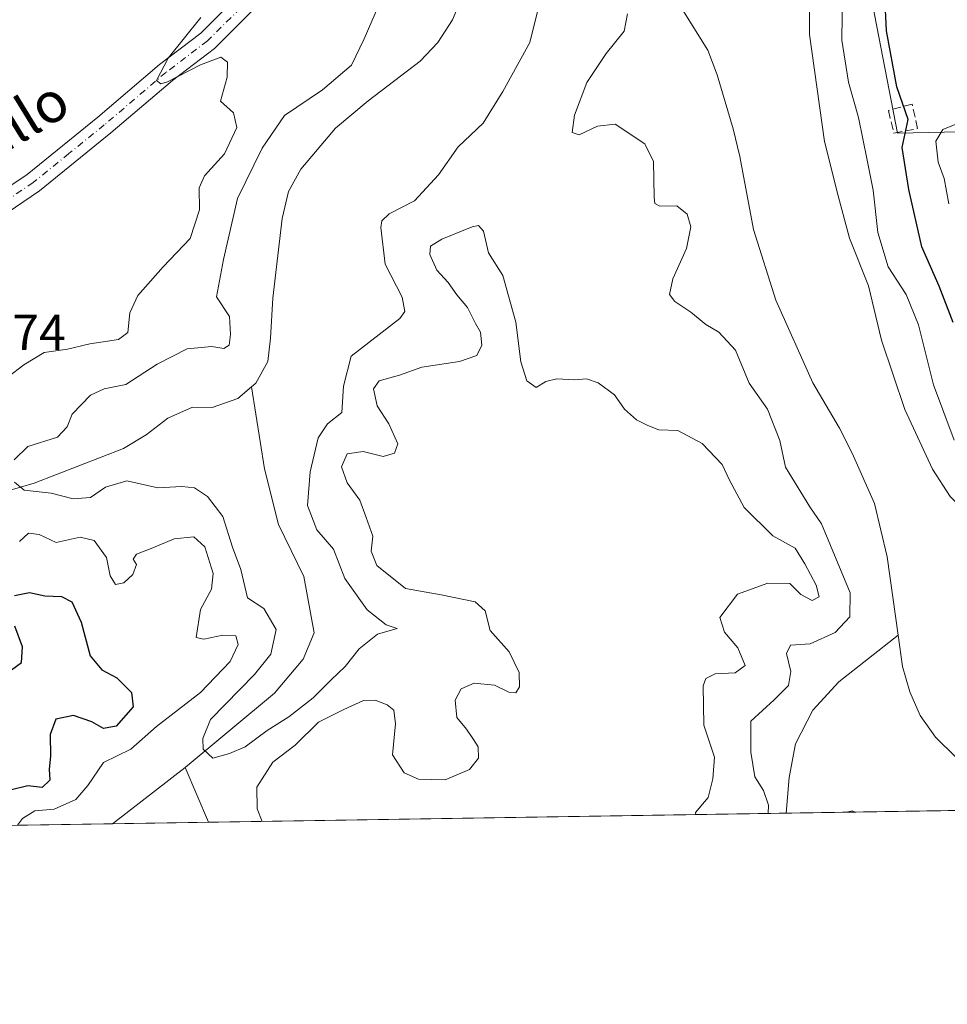
# Model space of a CAD drawing. Units: metres. Extents: x 608093 to 611568, y 4687629 to 4689996.
# Drawn here: x 610399 to 610584, y 4687629 to 4687824 of the extents above; entities that cross this region are included whole.
import ezdxf
from ezdxf.enums import TextEntityAlignment as Align

# ---------------------------------------------------------------- set-up
doc = ezdxf.new("R2010")
doc.units = ezdxf.units.M
doc.header["$MEASUREMENT"] = 0
doc.linetypes.add('DGN Style 3', pattern=[2.307223458686699, 1.648016756204785, -0.6592067024819142])
doc.linetypes.add('DGN Style 4', pattern=[2.6384748266838614, 1.318413404963828, -0.6592067024819142, 0.001648016756204785, -0.6592067024819142])
for name, color, linetype, lineweight in [('Comarca CxS', 21, 'Continuous', 0), ('Comunidad Autónoma CxS', 142, 'Continuous', 0), ('Corriente natural lineal', 142, 'Continuous', 13), ('Curva de nivel maestra', 30, 'Continuous', 30), ('Curva de nivel normal', 30, 'Continuous', 0), ('Municipio CxS', 4, 'Continuous', 0), ('Muro lineal', 1, 'DGN Style 3', 13), ('Núcleo urbano CxS', 7, 'Continuous', 0), ('Pista no pavimentada Cxs', 111, 'Continuous', 0), ('Pista no pavimentada eje', 91, 'DGN Style 4', 0), ('Provincia CxS', 1, 'Continuous', 0), ('Rótulo de punto de cota en terreno', 7, 'Continuous', 0), ('Suelo desnudo CxS', 253, 'Continuous', 0), ('Texto cartográfico', 7, 'Continuous', 0)]:
    doc.layers.add(name, color=color, linetype=linetype, lineweight=lineweight)
doc.styles.add('Style-Arial', font='txt')

msp = doc.modelspace()

# ---------------------------------------------------------------- linework, layer by layer
at = {"layer": 'Comarca CxS', "color": 21, "linetype": 'Continuous', "lineweight": 0, "flags": 128}
msp.add_lwpolyline([(609202.5874999998, 4687645.529), (608128.800000806, 4687628.699983113), (608127.8231000006, 4687692.032899999), (608126.5618000005, 4687773.805299998), (608124.3929, 4687914.4131), (608122.3398000007, 4688047.5185), (608112.8389999999, 4688663.464600001), (608112.5444999993, 4688682.557800001), (608093.1200008059, 4689941.859983088), (611524.7300008334, 4689995.669983087), (611534.6671000008, 4689371.554900001), (611538.9302999994, 4689103.794800002), (611561.5600008301, 4687682.499983113)], close=True, dxfattribs=at)
at = {"layer": 'Comunidad Autónoma CxS', "color": 142, "linetype": 'Continuous', "lineweight": 0, "flags": 128}
msp.add_lwpolyline([(609202.5874999998, 4687645.529), (608128.800000806, 4687628.699983113), (608127.8231000006, 4687692.032899999), (608126.5618000005, 4687773.805299998), (608124.3929, 4687914.4131), (608122.3398000007, 4688047.5185), (608112.8389999999, 4688663.464600001), (608112.5444999993, 4688682.557800001), (608093.1200008059, 4689941.859983088), (611524.7300008334, 4689995.669983087), (611534.6671000008, 4689371.554900001), (611538.9302999994, 4689103.794800002), (611561.5600008301, 4687682.499983113)], close=True, dxfattribs=at)
at = {"layer": 'Corriente natural lineal', "color": 142, "linetype": 'Continuous', "lineweight": 13, "extrusion": (0.4502269833099774, -0.5226257371411251, 0.7239875705958583), "elevation": -2174838.192073967, "flags": 128}
msp.add_lwpolyline([(3522016.979737483, 2283042.804543762), (3522016.986789053, 2283042.805268596), (3522035.223982346, 2283041.487085294)], dxfattribs=at)
at = {"layer": 'Corriente natural lineal', "color": 142, "linetype": 'Continuous', "lineweight": 13, "extrusion": (0.03316979290994126, 0.001829904784106768, 0.9994480558222086), "elevation": 29141.65428007521, "flags": 128}
msp.add_lwpolyline([(4646922.352996708, -867236.2923606737), (4646922.358370591, -867236.2893504597), (4646933.479645062, -867232.213520821)], dxfattribs=at)
at = {"layer": 'Corriente natural lineal', "color": 142, "linetype": 'Continuous', "lineweight": 13}
for points in [[(610445.4901000002, 4687751.350099999, 314.5559999999969), (610446.3701, 4687752.110099999, 314.4539999999979), (610448.7600999996, 4687756.4101, 314.1692999999942), (610449.2701000003, 4687761.0801, 314.0360999999975), (610449.7500999998, 4687769.020099999, 313.8929999999964), (610451.5900999998, 4687784.850099999, 313.7179999999935), (610452.8400999998, 4687790.220100001, 313.6929999999993), (610455.3400999998, 4687794.630100001, 313.7495000000054), (610462.2001, 4687802.770099999, 313.7128999999986), (610468.7100999998, 4687808.220100001, 313.4032000000007), (610479.0701000001, 4687816.110099999, 312.9918000000035), (610482.5301000001, 4687819.780099999, 312.7311999999947), (610485.4501, 4687824.300100001, 312.6582000000053), (610487.4101, 4687828.9301, 312.5890000000072), (610498.7801000001, 4687845.620100001, 311.8653000000049), (610503.1401000004, 4687851.380100001, 311.7893999999943), (610506.7100999998, 4687855.7501, 311.6150999999954), (610510.2801000001, 4687859.470100001, 311.6147999999957), (610518.1700999998, 4687866.0001, 311.6545000000042), (610521.7401000002, 4687869.620100001, 311.145399999994), (610522.2801000001, 4687870.720100001, 311.0014999999985)], [(610574.0601000005, 4687702.020099999, 312.7639999999956), (610571.8901000004, 4687717.590100001, 312.6146000000008), (610569.3601000002, 4687728.190099999, 312.5681999999942), (610564.9600999998, 4687738.190099999, 312.4964999999939), (610562.4101, 4687743.1601, 312.4355000000069), (610557.1001000004, 4687752.190099999, 312.3249000000069), (610549.7600999996, 4687768.610099999, 312.1818000000058), (610545.2801000001, 4687782.630100001, 312.0348999999987), (610542.6201, 4687797.1501, 311.8843000000052), (610541.3000999996, 4687802.6601, 311.8515999999945), (610538.1201, 4687813.360099999, 311.7372000000032), (610536.2200999996, 4687818.290100001, 311.6833000000042), (610530.4801000003, 4687827.470100001, 311.6395000000048), (610524.6001000004, 4687840.950099999, 311.5706999999966), (610523.2901, 4687846.040100001, 311.4866999999941), (610522.1501000002, 4687856.590100001, 311.3588000000018), (610522.2801000001, 4687870.720100001, 311.0014999999985)], [(610396.8400999998, 4687730.6801, 315.8332999999984), (610402.3101000005, 4687732.270099999, 315.1714000000065), (610420.0701000001, 4687739.140100001, 314.6371999999974), (610424.5601000005, 4687741.840100001, 314.5081000000064), (610428.8800999997, 4687745.140100001, 314.4550000000018), (610433.7500999998, 4687747.370100001, 314.5565000000061), (610437.6601, 4687747.280099999, 314.7710999999982), (610442.8000999996, 4687749.030099999, 314.6294999999955), (610445.4901000002, 4687751.350099999, 314.5559999999969)], [(610432.2901, 4687675.7601, 315.9156999999978), (610450.0500999996, 4687690.5101, 315.5031000000017), (610455.8000999996, 4687697.300100001, 315.2829000000056), (610457.9700999996, 4687702.520099999, 315.0326999999961), (610455.9200999998, 4687713.710100001, 314.9012999999977), (610450.8701, 4687724.030099999, 314.7265000000043), (610448.0701000001, 4687735.0601, 314.5341000000044), (610445.4901000002, 4687751.350099999, 314.5559999999969)], [(610551.8004999999, 4687666.674500001, 314.5654000000068), (610552.4001000002, 4687673.7601, 313.8080000000046), (610553.6901000004, 4687680.470100001, 313.6389000000054), (610557.0900999998, 4687687.140100001, 313.5540000000037), (610562.2500999998, 4687692.800100001, 313.1489000000001), (610574.0601000005, 4687702.020099999, 312.7639999999956)], [(610598.4140999997, 4687667.405099999, 313.2888999999996), (610590.2801000001, 4687674.1601, 313.1260000000038), (610585.4901000002, 4687677.890100001, 313.071299999996), (610581.4901000002, 4687681.780099999, 313.0194999999949), (610578.4700999996, 4687686.050100001, 312.9434999999939), (610576.4001000002, 4687690.7601, 312.8819999999978), (610574.9200999998, 4687695.790100001, 312.8534000000073), (610574.0601000005, 4687702.020099999, 312.7639999999956)]]:
    msp.add_polyline3d(points, dxfattribs=at)
at = {"layer": 'Curva de nivel maestra', "color": 30, "linetype": 'Continuous', "lineweight": 30, "elevation": 325, "flags": 128}
for points in [[(610585.04, 4687764.1801), (610582.2400000002, 4687771.370100001), (610578.79, 4687779.170100001), (610576.1900000004, 4687790.5701), (610574.8799999999, 4687798.9301), (610576.04, 4687804.5101), (610573.7999999998, 4687810.9801), (610571.7400000002, 4687822.140100001), (610571.4500000002, 4687829.0601)], [(610398.3600000005, 4687709.9001), (610401.3600000005, 4687710.520099999), (610404.4299999997, 4687709.860099999), (610407.7400000002, 4687709.700099999), (610409.7999999998, 4687708.6501), (610411.6200000001, 4687704.640100001), (610413.4600000001, 4687697.9101), (610415.7599999999, 4687695.130100001), (610418.7199999997, 4687693.5801), (610421.6699999999, 4687690.6601), (610422, 4687687.790100001), (610418.5800000001, 4687683.970100001), (610416.1100000005, 4687683.4801), (610413.7800000003, 4687684.850099999), (610410.1100000005, 4687686.0701), (610406.6399999997, 4687685.370100001), (610405.5, 4687682.300100001), (610405.5700000003, 4687678.020099999), (610405.2599999999, 4687675.440099999), (610405.4000000004, 4687673.2601), (610403.9000000004, 4687671.780099999), (610401.0099999999, 4687672.120100001), (610397.8200000003, 4687671.3201)], [(610397.79, 4687695.140100001), (610399.8099999996, 4687696.640100001), (610399.9600000001, 4687699.700099999), (610398.4800000006, 4687703.8101)]]:
    msp.add_lwpolyline(points, dxfattribs=at)
at = {"layer": 'Curva de nivel normal', "color": 30, "linetype": 'Continuous', "lineweight": 0, "flags": 128}
for points, elevation in [([(610556.5300000003, 4687838.090100001), (610556.4699999997, 4687821.4001), (610559.4400000004, 4687800.110099999), (610562.1600000003, 4687789.350099999), (610564.3899999997, 4687780.940099999), (610568.1799999997, 4687771.420100001), (610570.7300000006, 4687760.6601), (610575.3799999999, 4687746.870100001), (610580.9000000004, 4687734.9901), (610584.4000000004, 4687729.600099999), (610587.5800000001, 4687726.420100001), (610588.8200000003, 4687723.6601), (610589.54, 4687717.700099999), (610591.2000000002, 4687707.0001), (610592.9900000002, 4687693.860099999), (610594.4299999997, 4687689.7501), (610598.3399999999, 4687683.4101), (610604.7599999999, 4687679.4901), (610611.5300000003, 4687675.100099999), (610615.9299999997, 4687669.3301), (610617.8328, 4687667.7094)], 315), ([(610503.7999999998, 4687831.8201), (610500.8499999996, 4687819.8201), (610495.4900000002, 4687810.0601), (610491.5599999996, 4687803.790100001), (610486.5800000001, 4687799.090100001), (610482.6799999997, 4687793.5101), (610477.9100000003, 4687788.360099999), (610472.9100000003, 4687785.7601), (610471.4199999999, 4687784.360099999), (610471.1900000004, 4687783.030099999), (610472.0999999996, 4687775.780099999), (610475.4400000004, 4687769.200099999), (610476.0199999996, 4687766.380100001), (610474.9699999997, 4687764.9801), (610465.3099999996, 4687757.470100001), (610463.7999999998, 4687751.5001), (610463.4400000004, 4687746.2501), (610460.5899999999, 4687744.030099999), (610458.7599999999, 4687741.2401), (610457.1500000004, 4687734.5101), (610456.6200000001, 4687727.8201), (610458.4900000002, 4687722.970100001), (610461.7800000003, 4687719.1501), (610464.0899999999, 4687713.3201), (610468.5300000003, 4687707.0701), (610472.25, 4687704.100099999), (610474.4600000001, 4687703.370100001), (610470.5599999996, 4687702.2301), (610466.9100000003, 4687699.3301), (610464.1299999999, 4687695.8101), (610461.3399999999, 4687693.170100001), (610457.7599999999, 4687689.5801), (610452.9400000004, 4687685.840100001), (610448.6200000001, 4687683.100099999), (610444.2400000002, 4687679.840100001), (610441.1200000001, 4687678.5001), (610437.7999999998, 4687677.620100001), (610435.9199999999, 4687679.390100001), (610435.8200000003, 4687681.4801), (610437.3799999999, 4687685.2601), (610446.1100000005, 4687694.2501), (610449.3600000005, 4687698.2601), (610450.4299999997, 4687703.200099999), (610447.9600000001, 4687707.3301), (610444.7199999997, 4687709.470100001), (610443.4100000003, 4687715.110099999), (610441.7199999997, 4687719.540100001), (610439.7800000003, 4687725.610099999), (610436.7599999999, 4687729.590100001), (610434.1900000004, 4687731.3301), (610431.6299999999, 4687731.5801), (610426.8700000001, 4687731.300100001), (610420.7100000001, 4687732.7301), (610416.4800000006, 4687731.420100001), (610413.5199999996, 4687729.4101), (610410.04, 4687729.100099999), (610405.6500000004, 4687730.270099999), (610400.2800000003, 4687730.8201), (610398.3600000005, 4687732.440099999)], 315), ([(610563.0199999996, 4687830.0601), (610562.9000000004, 4687820.280099999), (610564.2100000001, 4687811.9101), (610566.1600000003, 4687804.870100001), (610567.9000000004, 4687796.420100001), (610569.1200000001, 4687790.450099999), (610570, 4687782.0701), (610572.0999999996, 4687775.200099999), (610575.6600000003, 4687769.7301), (610578.0999999996, 4687763.700099999), (610581.1200000001, 4687751.780099999), (610585.2199999997, 4687740.8101)], 320), ([(610398.2999999998, 4687736.860099999), (610401.0700000003, 4687739.550100001), (610406.9299999997, 4687741.370100001), (610408.8499999996, 4687743.440099999), (610409.8399999999, 4687745.9801), (610413.5300000003, 4687749.7401), (610416.2199999997, 4687750.9901), (610420.5099999999, 4687751.860099999), (610426.7400000002, 4687755.890100001), (610432.75, 4687758.950099999), (610437.6399999997, 4687759.4101), (610439.9900000002, 4687758.9801), (610441.0800000001, 4687759.6801), (610441.3099999996, 4687761.8101), (610441.1600000003, 4687765.350099999), (610438.5800000001, 4687769.270099999), (610439.9500000002, 4687776.670100001), (610442.75, 4687788.800100001), (610447.6200000001, 4687798.800100001), (610452.04, 4687805.290100001), (610459.6200000001, 4687810.4001), (610465.3899999997, 4687815.290100001), (610467.9100000003, 4687820.5101), (610471.6200000001, 4687829.120100001)], 315), ([(610548.2461000001, 4687666.618899999), (610548.2800000003, 4687668.2401), (610547.3300000001, 4687671.1801), (610545.5599999996, 4687673.9001), (610544.7999999998, 4687678.800100001), (610544.7699999996, 4687684.970100001), (610549.4000000004, 4687689.200099999), (610552.29, 4687692.0101), (610552.7599999999, 4687694.8201), (610551.8499999996, 4687698.4001), (610552.6900000004, 4687700.040100001), (610556.5800000001, 4687700.300100001), (610561.5800000001, 4687702.5601), (610564.4500000002, 4687705.6601), (610564.5599999996, 4687710.4801), (610558.8300000001, 4687724.140100001), (610556.4800000006, 4687727.540100001), (610551.6500000004, 4687735.4301), (610550.54, 4687740.720100001), (610548.1200000001, 4687746.940099999), (610544.4299999997, 4687752.090100001), (610541.7400000002, 4687758.6601), (610538.4199999999, 4687762.2501), (610535.8600000005, 4687763.770099999), (610532.8700000001, 4687766.2401), (610529.6699999999, 4687768.3201), (610528.5899999999, 4687769.7301), (610529.25, 4687772.8201), (610532.0099999999, 4687778.890100001), (610532.8600000005, 4687783.170100001), (610532.1200000001, 4687785.6601), (610530.0599999996, 4687787.360099999), (610526.7100000001, 4687787.280099999), (610525.6799999997, 4687787.8301), (610525.5499999998, 4687789.0701), (610525.4400000004, 4687796.1801), (610523.7199999997, 4687799.6801), (610517.8200000003, 4687803.590100001), (610514.2999999998, 4687803.140100001), (610510.6399999997, 4687801.420100001), (610509.2599999999, 4687801.9001), (610509.7000000002, 4687805.380100001), (610512.1600000003, 4687811.860099999), (610516.0199999996, 4687817.600099999), (610519.5999999996, 4687822.0701), (610520.2599999999, 4687825.470100001)], 315), ([(610397.1299999999, 4687753.350099999), (610400.2300000006, 4687755.7501), (610404.3200000003, 4687758.220100001), (610408.9299999997, 4687758.850099999), (610413.3600000005, 4687759.9301), (610419.04, 4687760.7601), (610420.9199999999, 4687762.200099999), (610421.3200000003, 4687766.0701), (610422.9199999999, 4687769.5101), (610427.9500000002, 4687775.220100001), (610433.2999999998, 4687780.8301), (610435.1600000003, 4687786.5801), (610435.1200000001, 4687790.9101), (610436.1799999997, 4687793.3201), (610440.1600000003, 4687797.6801), (610442.5999999996, 4687802.890100001), (610441.9500000002, 4687805.8101), (610439.3200000003, 4687808.1501), (610440.6600000003, 4687812.9001), (610440.75, 4687815.9101), (610439.4199999999, 4687816.860099999), (610435.3399999999, 4687815.360099999), (610428.8200000003, 4687811.9801), (610427.5099999999, 4687811.5801), (610426.6200000001, 4687812.270099999), (610428.9299999997, 4687816.670100001), (610435.4100000003, 4687824.7301)], 320), ([(610587.4199999999, 4687804.3101), (610582.9800000006, 4687802.4801), (610581.5899999999, 4687800.1801), (610582, 4687796.020099999), (610583.2199999997, 4687792.790100001), (610584.1600000003, 4687787.7401)], 330), ([(610533.8147, 4687666.392700001), (610533.79, 4687666.8201), (610536.29, 4687669.8201), (610537.2400000002, 4687673.4901), (610537.5599999996, 4687677.8201), (610535.4500000002, 4687684.1501), (610535.3200000003, 4687692.0001), (610535.8399999999, 4687693.4101), (610537.6600000003, 4687694.370100001), (610541.6600000003, 4687694.540100001), (610543.6399999997, 4687696.0001), (610542.2100000001, 4687699.550100001), (610539.5599999996, 4687702.670100001), (610538.6200000001, 4687705.520099999), (610542.0999999996, 4687710.200099999), (610548.1399999997, 4687712.350099999), (610552.5599999996, 4687712.280099999), (610554.7199999997, 4687710.100099999), (610556.9500000002, 4687708.9101), (610558.3600000005, 4687709.6501), (610557.7999999998, 4687711.9901), (610555.5199999996, 4687716.220100001), (610553.6200000001, 4687719.340100001), (610549.1799999997, 4687721.790100001), (610543.4600000001, 4687727.380100001), (610540.5099999999, 4687732.8101), (610539.0999999996, 4687735.9801), (610535.0800000001, 4687740.130100001), (610530.2699999996, 4687742.6801), (610526.4900000002, 4687742.8201), (610524.3099999996, 4687743.700099999), (610522.0499999998, 4687744.800100001), (610519.6699999999, 4687746.960100001), (610517.6600000003, 4687749.8101), (610514.4299999997, 4687752.1801), (610512.0999999996, 4687752.960100001), (610509.7100000001, 4687752.780099999), (610506.2100000001, 4687752.9801), (610504.04, 4687752.460100001), (610502.0999999996, 4687751.2501), (610500.2400000002, 4687752.5801), (610499.0499999998, 4687756.340100001), (610498.0300000003, 4687764.2601), (610495.4500000002, 4687773.4901), (610492.6200000001, 4687777.9901), (610491.6200000001, 4687782.3301), (610490.6200000001, 4687783.4301), (610489.3799999999, 4687783.200099999), (610483.3200000003, 4687780.710100001), (610481.0899999999, 4687779.350099999), (610480.9500000002, 4687777.640100001), (610482.3300000001, 4687774.550100001), (610484.6399999997, 4687772.140100001), (610486.3399999999, 4687769.630100001), (610488.4400000004, 4687767.140100001), (610490.0199999996, 4687763.9801), (610491.0599999996, 4687762.210100001), (610491.2699999996, 4687759.6601), (610490.3399999999, 4687757.620100001), (610486.8600000005, 4687756.4101), (610479.3399999999, 4687755.3201), (610474.9299999997, 4687753.6801), (610470.9000000004, 4687752.590100001), (610469.7599999999, 4687751.0001), (610470.4699999997, 4687747.590100001), (610472.8300000001, 4687744.030099999), (610474.5800000001, 4687740.0601), (610473.9400000004, 4687738.1801), (610471.6799999997, 4687737.5601), (610467.7100000001, 4687738.530099999), (610464.5, 4687738.090100001), (610463.3799999999, 4687735.460100001), (610464.5, 4687732.280099999), (610467.04, 4687728.890100001), (610468.29, 4687725.390100001), (610469.6299999999, 4687721.6801), (610469.3200000003, 4687718.700099999), (610470.4100000003, 4687715.9101), (610476.1200000001, 4687711.340100001), (610483.2000000002, 4687710.040100001), (610489.9600000001, 4687708.670100001), (610491.9600000001, 4687706.890100001), (610492.9800000006, 4687702.940099999), (610496.7599999999, 4687698.700099999), (610498.7100000001, 4687694.610099999), (610498.8200000003, 4687691.780099999), (610498.0599999996, 4687690.590100001), (610496.6799999997, 4687690.710100001), (610493.7999999998, 4687692.140100001), (610489.8099999996, 4687692.530099999), (610487.2000000002, 4687691.370100001), (610485.9800000006, 4687689.120100001), (610486.3300000001, 4687685.700099999), (610488.2699999996, 4687683.380100001), (610489.6299999999, 4687681.280099999), (610490.5899999999, 4687679.840100001), (610490.6399999997, 4687677.600099999), (610488.8499999996, 4687675.350099999), (610484, 4687673.270099999), (610478.7300000006, 4687673.460100001), (610475.8499999996, 4687674.700099999), (610473.5599999996, 4687678.290100001), (610474.1500000004, 4687684.440099999), (610473.8200000003, 4687687.110099999), (610472.4800000006, 4687688.1801), (610470.1200000001, 4687689.1501), (610467.75, 4687689.030099999), (610463.8799999999, 4687687.2501), (610458.8600000005, 4687684.7601), (610454.2000000002, 4687680.1601), (610449.7800000003, 4687676.8201), (610446.5800000001, 4687671.8201), (610446.6399999997, 4687667.5601), (610447.6608999996, 4687665.042500001)], 320), ([(610398.9669000005, 4687664.279200001), (610399.9500000002, 4687665.590100001), (610402.4400000004, 4687667.1501), (610406.2800000003, 4687667.5001), (610410.5800000001, 4687669.4101), (610412.9400000004, 4687672.1601), (610416.0999999996, 4687676.720100001), (610421.54, 4687679.4001), (610426.6399999997, 4687683.920100001), (610435.3399999999, 4687690.640100001), (610441.2999999998, 4687696.840100001), (610442.8300000001, 4687700.190099999), (610442.3799999999, 4687701.890100001), (610439.7999999998, 4687702.0601), (610436.0300000003, 4687701.2601), (610434.5199999996, 4687701.590100001), (610435.3600000005, 4687707.1501), (610437.5300000003, 4687711.1501), (610437.9100000003, 4687714.3201), (610436.2199999997, 4687719.5601), (610434.04, 4687721.5801), (610430.1299999999, 4687721.1601), (610425.9199999999, 4687719.4001), (610422.6600000003, 4687718.1601), (610422, 4687717.1501), (610422.6200000001, 4687716.0801), (610421.9199999999, 4687714.100099999), (610420.1500000004, 4687712.4301), (610418.4500000002, 4687712.100099999), (610417.3799999999, 4687713.850099999), (610416.6699999999, 4687717.460100001), (610414.2300000006, 4687720.840100001), (610411.4500000002, 4687721.4801), (610406.6900000004, 4687720.470100001), (610403.2999999998, 4687722.0101), (610401.1900000004, 4687722.280099999), (610399.4100000003, 4687720.640100001)], 320), ([(610565.5352999996, 4687666.889900001), (610564.9500000002, 4687667.1601), (610563.7873999998, 4687666.862600001)], 315)]:
    msp.add_lwpolyline(points, dxfattribs=dict(at, elevation=elevation))
at = {"layer": 'Municipio CxS', "color": 4, "linetype": 'Continuous', "lineweight": 0, "flags": 128}
msp.add_lwpolyline([(609202.5874999998, 4687645.529), (608128.800000806, 4687628.699983113), (608127.8231000006, 4687692.032899999), (608126.5618000005, 4687773.805299998), (608124.3929, 4687914.4131), (608122.3398000007, 4688047.5185), (608112.8389999999, 4688663.464600001), (608112.5444999993, 4688682.557800001), (608093.1200008059, 4689941.859983088), (611524.7300008334, 4689995.669983087), (611534.6671000008, 4689371.554900001), (611538.9302999994, 4689103.794800002), (611561.5600008301, 4687682.499983113)], close=True, dxfattribs=at)
at = {"layer": 'Muro lineal', "color": 1, "linetype": 'DGN Style 3', "lineweight": 13}
msp.add_polyline3d([(610573.2301000003, 4687801.800100001, 326.1821000000054), (610577.9401000004, 4687802.690099999, 330.4413999999961), (610576.8400999998, 4687807.550100001, 328.8668000000035), (610572.1201, 4687806.300100001, 325.3506999999955), (610573.2301000003, 4687801.800100001, 326.1821000000054)], dxfattribs=at)
at = {"layer": 'Núcleo urbano CxS', "color": 7, "linetype": 'Continuous', "lineweight": 0}
for points in [[(610534.9228999997, 4687949.137499999, 317.1198000000004), (610538.2282999996, 4687924.975299999, 310.5359999999928), (610535.0373000001, 4687913.485900001, 310.6466999999975), (610542.0581, 4687903.270500001, 310.2030999999988), (610549.0822999999, 4687891.142100001, 312.3847999999998), (610561.4090999998, 4687877.865700001, 319.8705000000046), (610565.6753000002, 4687873.2711, 321.9698000000063), (610565.6750999996, 4687844.5463, 320.787599999996), (610573.9732999997, 4687801.775699999, 324.7283000000025), (610589.4225000005, 4687802.1193, 330.2948999999935), (610602.6989000002, 4687802.4143, 339.8997999999993), (610602.7675000001, 4687802.519900001, 339.8959999999934)], [(610607.8065, 4687830.500700001, 331.8717000000034), (610610.7421000004, 4687816.407099999, 335.9376000000047), (610610.9974999996, 4687815.181299999, 336.5117999999929), (610610.0565, 4687813.733700001, 337.1505000000034), (610602.7675000001, 4687802.519900001, 339.8959999999934), (610602.6989000002, 4687802.4143, 339.8997999999993), (610589.4225000005, 4687802.1193, 330.2948999999935), (610573.9732999997, 4687801.775699999, 324.7283000000025), (610565.6750999996, 4687844.5463, 320.787599999996)]]:
    msp.add_polyline3d(points, dxfattribs=at)
at = {"layer": 'Pista no pavimentada Cxs', "color": 111, "linetype": 'Continuous', "lineweight": 0}
for points in [[(610391.5701000001, 4687787.3201, 323.8681999999972), (610400.9001000002, 4687793.600099999, 323.1215999999986), (610414.9401000004, 4687804.9901, 321.965400000001), (610427.2301000003, 4687815.450099999, 321.0016999999934), (610435.4301000005, 4687821.670100001, 319.5834999999934), (610441.9200999998, 4687828.140100001, 317.7584999999963), (610448.9401000004, 4687835.460100001, 316.3451999999961), (610455.0401, 4687843.220100001, 315.3752999999998), (610461.9301000005, 4687850.710100001, 313.7593999999954), (610468.6801000005, 4687858.9001, 312.4232000000048), (610478.9001000002, 4687868.540100001, 311.506899999993), (610481.2200999996, 4687870.5001, 311.3537999999971), (610485.8901000004, 4687873.3201, 311.1113000000041), (610492.2701000003, 4687876.5601, 310.8098000000027), (610504.5401, 4687880.630100001, 310.7908000000025), (610505.5701000001, 4687881.1501, 310.7875000000058), (610510.9700999996, 4687886.9001, 310.8755999999994), (610512.3400999998, 4687890.390100001, 311.0883000000031)], [(610522.5800999999, 4687890.8201, 310.5197000000044), (610517.9901000002, 4687883.5801, 310.6993999999977), (610513.7701000003, 4687880.770099999, 310.8193000000028), (610506.1201, 4687876.860099999, 310.988400000002), (610493.8400999998, 4687872.790100001, 311.1915000000009), (610487.8701, 4687869.7601, 311.8666999999987), (610483.6101000002, 4687867.1801, 311.9168999999966), (610481.6201, 4687865.5001, 312.0660000000062), (610471.6700999998, 4687856.120100001, 312.9728999999934), (610465.0100999996, 4687848.030099999, 314.6203999999998), (610458.1501000002, 4687840.5801, 316.0197000000044), (610452.0201000003, 4687832.780099999, 316.4964000000036), (610444.8300999999, 4687825.280099999, 318.0320999999968), (610438.1201, 4687818.590100001, 319.7593000000052), (610429.7901, 4687812.270099999, 321.3034999999945), (610417.5500999996, 4687801.850099999, 321.8104000000022), (610403.3300999999, 4687790.3201, 323.0979999999981), (610393.7301000003, 4687783.860099999, 323.8748999999953)], [(610391.5701000001, 4687787.3201, 323.8681999999972), (610400.9001000002, 4687793.600099999, 323.1215999999986), (610414.9401000004, 4687804.9901, 321.965400000001), (610427.2301000003, 4687815.450099999, 321.0016999999934), (610435.4301000005, 4687821.670100001, 319.5834999999934), (610441.9200999998, 4687828.140100001, 317.7584999999963)], [(610444.8300999999, 4687825.280099999, 318.0320999999968), (610438.1201, 4687818.590100001, 319.7593000000052), (610429.7901, 4687812.270099999, 321.3034999999945), (610417.5500999996, 4687801.850099999, 321.8104000000022), (610403.3300999999, 4687790.3201, 323.0979999999981), (610393.7301000003, 4687783.860099999, 323.8748999999953)]]:
    msp.add_polyline3d(points, dxfattribs=at)
at = {"layer": 'Pista no pavimentada eje', "color": 91, "linetype": 'DGN Style 4', "lineweight": 0}
msp.add_polyline3d([(610443.3750999998, 4687826.710100001, 317.7400000000052), (610436.7751000002, 4687820.130100001, 319.4856), (610428.5100999996, 4687813.860099999, 320.960500000001), (610416.2451, 4687803.420100001, 321.786500000002), (610409.2251000004, 4687797.725099999, 322.4070000000065), (610402.1151000002, 4687791.960100001, 323.0063999999985), (610392.6501000002, 4687785.590100001, 323.8625000000029)], dxfattribs=at)
at = {"layer": 'Provincia CxS', "color": 1, "linetype": 'Continuous', "lineweight": 0, "flags": 128}
msp.add_lwpolyline([(609202.5874999998, 4687645.529), (608128.800000806, 4687628.699983113), (608127.8231000006, 4687692.032899999), (608126.5618000005, 4687773.805299998), (608124.3929, 4687914.4131), (608122.3398000007, 4688047.5185), (608112.8389999999, 4688663.464600001), (608112.5444999993, 4688682.557800001), (608093.1200008059, 4689941.859983088), (611524.7300008334, 4689995.669983087), (611534.6671000008, 4689371.554900001), (611538.9302999994, 4689103.794800002), (611561.5600008301, 4687682.499983113)], close=True, dxfattribs=at)
at = {"layer": 'Suelo desnudo CxS', "color": 253, "linetype": 'Continuous', "lineweight": 0, "extrusion": (0.02736773053318294, 0.0004288904339869056, 0.9996253415047355), "elevation": 19034.36009244651, "flags": 128}
msp.add_lwpolyline([(4677524.130657289, -683711.870311938), (4677524.130657289, -683665.2335154417)], dxfattribs=at)
at = {"layer": 'Suelo desnudo CxS', "color": 253, "linetype": 'Continuous', "lineweight": 0, "extrusion": (0.01057619456806367, 0.0001657528557685786, 0.9999440567524013), "elevation": 7548.856576349112, "flags": 128}
msp.add_lwpolyline([(610514.3257312161, 4687665.487649948), (610399.492205478, 4687663.688049924)], dxfattribs=at)
at = {"layer": 'Suelo desnudo CxS', "color": 253, "linetype": 'Continuous', "lineweight": 0, "extrusion": (0.03316906669754095, 0.0005198324418320746, 0.9994496199352155), "elevation": 23000.44046284932, "flags": 128}
msp.add_lwpolyline([(4677523.574156012, -683413.05772786), (4677523.574156011, -683282.126498195)], dxfattribs=at)
at = {"layer": 'Suelo desnudo CxS', "color": 253, "linetype": 'Continuous', "lineweight": 0, "extrusion": (0.05449966992682508, 0.0008541750008262597, 0.9985134232262154), "elevation": 37588.01047831007, "flags": 128}
msp.add_lwpolyline([(4677523.01026333, -682789.1383930175), (4677523.01026333, -682769.9791621069)], dxfattribs=at)
at = {"layer": 'Suelo desnudo CxS', "color": 253, "linetype": 'Continuous', "lineweight": 0}
for points in [[(610534.9228999997, 4687949.137499999, 317.1198000000004), (610538.2282999996, 4687924.975299999, 310.5359999999928), (610535.0373000001, 4687913.485900001, 310.6466999999975), (610542.0581, 4687903.270500001, 310.2030999999988), (610549.0822999999, 4687891.142100001, 312.3847999999998), (610561.4090999998, 4687877.865700001, 319.8705000000046), (610565.6753000002, 4687873.2711, 321.9698000000063), (610565.6750999996, 4687844.5463, 320.787599999996), (610573.9732999997, 4687801.775699999, 324.7283000000025), (610589.4225000005, 4687802.1193, 330.2948999999935), (610602.6989000002, 4687802.4143, 339.8997999999993), (610602.7675000001, 4687802.519900001, 339.8959999999934)], [(610565.6750999996, 4687844.5463, 320.787599999996), (610573.9732999997, 4687801.775699999, 324.7283000000025), (610589.4225000005, 4687802.1193, 330.2948999999935), (610602.6989000002, 4687802.4143, 339.8997999999993), (610602.7675000001, 4687802.519900001, 339.8959999999934), (610604.7521000003, 4687791.346899999, 339.4328999999998), (610605.6268999996, 4687784.787900001, 337.3365999999951), (610608.1429000003, 4687773.2731, 337.3429000000033), (610611.0647, 4687760.519099999, 335.5930999999982), (610615.5925000003, 4687751.144900001, 335.6588999999949), (610620.3662999999, 4687742.481100001, 336.2801999999938), (610618.8734999998, 4687741.600099999, 334.9753999999957), (610624.8192999996, 4687732.939099999, 335.2427000000025), (610625.4325000001, 4687733.280099999, 335.9487999999984), (610627.7083000002, 4687728.6821, 335.3420000000042), (610628.4123000001, 4687728.976100001, 336.1269999999931), (610631.0881000003, 4687723.550100001, 334.8347000000067), (610635.1310999999, 4687716.6161, 334.6671000000061), (610625.2991000004, 4687711.757300001, 331.9392999999982), (610660.7055000003, 4687670.241699999, 333.0380000000005), (610662.7485999997, 4687668.4133, 333.3646000000008), (609991.2922, 4687657.889900001, 345.2548999999999)]]:
    msp.add_polyline3d(points, dxfattribs=at)

# ---------------------------------------------------------------- texts
at = {"layer": 'Rótulo de punto de cota en terreno', "color": 7, "linetype": 'Continuous', "lineweight": 0, "style": 'Style-Arial'}
msp.add_text('325,74', height=7.000000000000002, dxfattribs=at).set_placement((610379.4096999997, 4687758.7271))
at = {"layer": 'Texto cartográfico', "color": 7, "linetype": 'Continuous', "lineweight": 0, "style": 'Style-Arial'}
msp.add_text('Camino del Sotillo', height=8, rotation=31.51403697491784, dxfattribs=at).set_placement((610368.2103121984, 4687785.110424241), align=Align.MIDDLE_CENTER)

doc.saveas('drawing.dxf')
